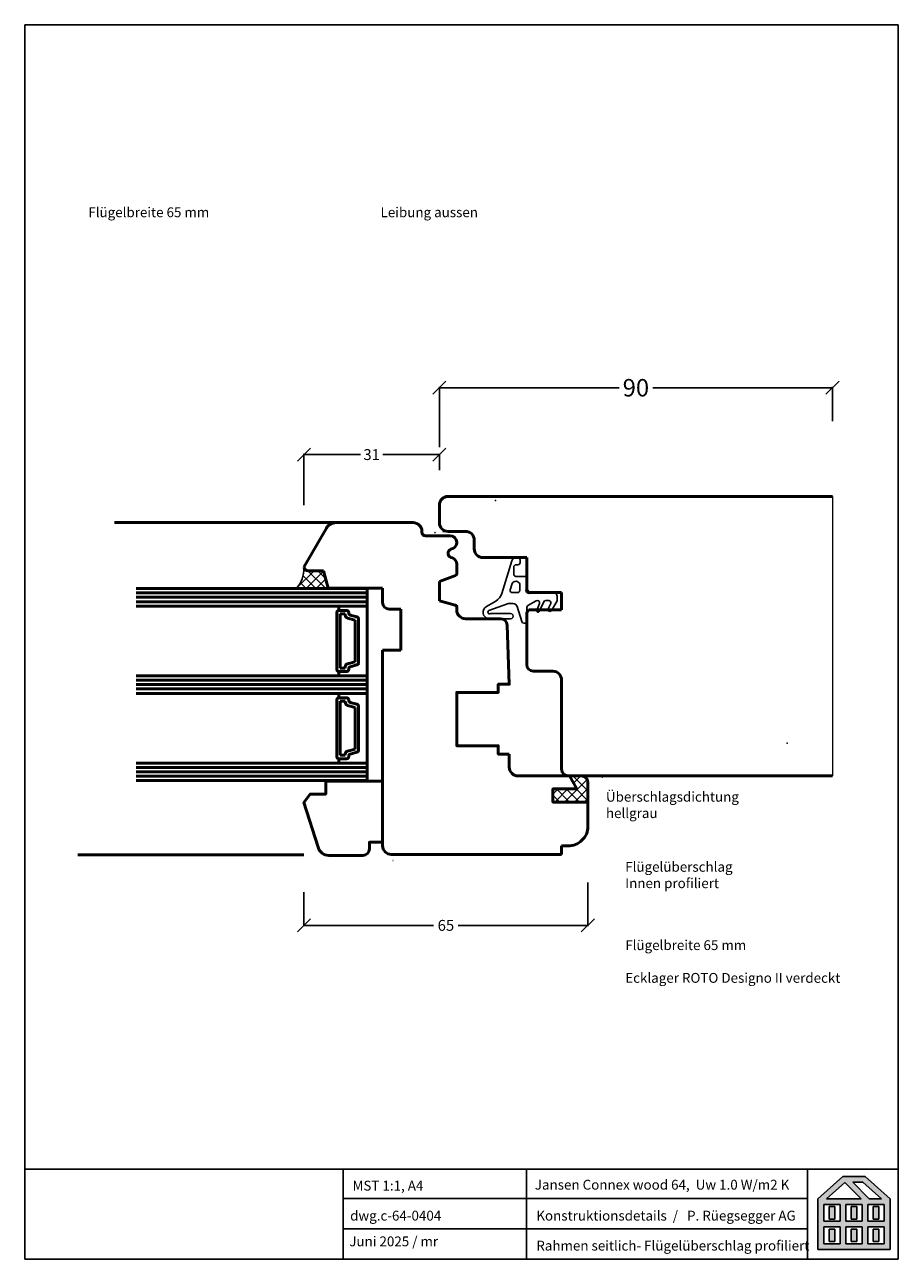
# Model space of a CAD drawing. Extents: x 30053 to 32358, y 1862 to 2145.
# Drawn here: x 31111 to 31311, y 1862 to 2145 of the extents above; entities that cross this region are included whole.
import ezdxf

# ---------------------------------------------------------------- set-up
doc = ezdxf.new("R2010")
doc.units = 0
for name, pattern in [('0', [0]), ('10', [0]), ('20', [0]), ('28', [0]), ('5', [0]), ('VERDECKT2', [4.7625, 3.175, -1.5875])]:
    doc.linetypes.add(name, pattern=pattern)
doc.layers.get('0').update_dxf_attribs({"linetype": 'CONTINUOUS'})
doc.layers.get('DEFPOINTS').update_dxf_attribs({"linetype": 'CONTINUOUS'})
for name, color, linetype, lineweight in [('15SCHRIFT1', 24, '0', 20), ('1RAHMEN', 7, '28', 50), ('2FLÜGEL', 7, '28', 50), ('L_VERDECKT_DUENN', 7, 'VERDECKT2', 15)]:
    doc.layers.add(name, color=color, linetype=linetype, lineweight=lineweight)
for name, color, linetype in [('6ISOLATION', 6, '0'), ('CONNEX_EINFUEGEPUNKT', 3, 'CONTINUOUS'), ('FENSTER', 7, '5'), ('LOGO', 7, '5'), ('PH_HILFSELEMENTE', 7, 'CONTINUOUS'), ('SCHNITT', 7, '28'), ('SCHRAFFLOGO1', 23, '10'), ('SCHRAFFLOGO2', 1, 'CONTINUOUS'), ('SPM-105', 1, '0')]:
    doc.layers.add(name, color=color, linetype=linetype)
doc.styles.add('SCHRIFT1', font='technic_.ttf', dxfattribs={"height": 3})
doc.styles.get("Standard").update_dxf_attribs({"font": 'arial.ttf'})
doc.dimstyles.new('MASS1', dxfattribs={"dimtxt": 4, "dimasz": 3, "dimexe": 0.2, "dimexo": 10, "dimgap": 1, "dimtad": 0, "dimtih": 1, "dimtoh": 1, "dimdec": 0, "dimzin": 0, "dimdsep": 46, "dimtxsty": 'Standard', "dimblk1": 'OBLIQUE', "dimblk2": 'OBLIQUE', "dimsah": 1, "dimcen": 0.1, "dimclrt": 7, "dimadec": 0, "dimazin": 0, "dimtfac": 1, "dimtdec": 0, "dimtofl": 0, "dimtmove": 0, "dimatfit": 3, "dimldrblk": 'OBLIQUE', "dimfxl": 1, "dimtolj": 1, "dimtzin": 0, "dimarcsym": 0})
doc.dimstyles.new('MASS1-1', dxfattribs={"dimtxt": 2.5, "dimasz": 3, "dimexe": 0.2, "dimexo": 10, "dimgap": 1, "dimtad": 0, "dimtih": 1, "dimtoh": 1, "dimdec": 0, "dimzin": 0, "dimdsep": 46, "dimtxsty": 'Standard', "dimblk1": 'OBLIQUE', "dimblk2": 'OBLIQUE', "dimsah": 1, "dimcen": 0.1, "dimclrt": 7, "dimadec": 0, "dimazin": 0, "dimtfac": 1, "dimtdec": 0, "dimtofl": 0, "dimtmove": 0, "dimatfit": 3, "dimldrblk": 'OBLIQUE', "dimfxl": 1, "dimtolj": 1, "dimtzin": 0, "dimarcsym": 0})

# ---------------------------------------------------------------- blocks, each defined once
blk = doc.blocks.new('SPM-H11')
at = {"layer": 'SPM-105', "linetype": '20'}
blk.add_line((0.01, 0), (0.02, -0.03), dxfattribs=at)
blk.add_lwpolyline([(-0.03, -0.03), (-0.02, 0.05), (0.01, 0.05), (0.03, 0.03), (0.02, 0.02), (0.01, 0), (-0.02, 0)], dxfattribs=at)
blk = doc.blocks.new('_OBLIQUE')
at = {"color": 0, "linetype": 'ByBlock'}
blk.add_line((-0.5, -0.5), (0.5, 0.5), dxfattribs=at)
blk = doc.blocks.new('*D2731')
at = {"layer": '15SCHRIFT1', "color": 0, "lineweight": -2, "transparency": 16777216}
for p, q in [((31174.55, 1946.02), (31174.55, 1938.19)), ((31239.55, 1948.23), (31239.55, 1938.19)), ((31174.55, 1938.39), (31204.24, 1938.39)), ((31239.55, 1938.39), (31209.86, 1938.39))]:
    blk.add_line(p, q, dxfattribs=at)
at = {"layer": 'DEFPOINTS', "color": 0, "lineweight": 25, "transparency": 16777216}
for p in [(31239.55, 1958.23), (31174.55, 1956.02), (31174.55, 1938.39)]:
    blk.add_point(p, dxfattribs=at)
at = {"layer": '15SCHRIFT1', "color": 0, "lineweight": -2, "transparency": 16777216, "xscale": 3, "yscale": 3, "zscale": 3, "rotation": 180}
blk.add_blockref('_OBLIQUE', (31174.55, 1938.39), dxfattribs=at)
at = {"layer": '15SCHRIFT1', "color": 0, "lineweight": -2, "transparency": 16777216, "xscale": 3, "yscale": 3, "zscale": 3}
blk.add_blockref('_OBLIQUE', (31239.55, 1938.39), dxfattribs=at)
at = {"layer": '15SCHRIFT1', "color": 7, "transparency": 16777216, "insert": (31207.05, 1938.39), "char_height": 2.5, "attachment_point": 5}
blk.add_mtext('\\A1;65', dxfattribs=at)
blk = doc.blocks.new('*D2755')
at = {"layer": '15SCHRIFT1', "color": 0, "lineweight": -2, "transparency": 16777216}
for p, q in [((31174.55, 2034.65), (31174.55, 2046.44)), ((31174.55, 2046.24), (31187.5, 2046.24)), ((31205.55, 2046.24), (31192.6, 2046.24)), ((31205.55, 2042.64), (31205.55, 2046.44))]:
    blk.add_line(p, q, dxfattribs=at)
at = {"layer": 'DEFPOINTS', "color": 0, "lineweight": 25, "transparency": 16777216}
for p in [(31174.55, 2046.24), (31205.55, 2032.64), (31174.55, 2024.65)]:
    blk.add_point(p, dxfattribs=at)
at = {"layer": '15SCHRIFT1', "color": 0, "lineweight": -2, "transparency": 16777216, "xscale": 3, "yscale": 3, "zscale": 3, "rotation": 180}
blk.add_blockref('_OBLIQUE', (31174.55, 2046.24), dxfattribs=at)
at = {"layer": '15SCHRIFT1', "color": 0, "lineweight": -2, "transparency": 16777216, "xscale": 3, "yscale": 3, "zscale": 3}
blk.add_blockref('_OBLIQUE', (31205.55, 2046.24), dxfattribs=at)
at = {"layer": '15SCHRIFT1', "color": 7, "transparency": 16777216, "insert": (31190.05, 2046.24), "char_height": 2.5, "attachment_point": 5}
blk.add_mtext('\\A1;31', dxfattribs=at)
blk = doc.blocks.new('*D2736')
at = {"layer": '15SCHRIFT1', "color": 0, "lineweight": -2, "transparency": 16777216}
for p, q in [((31205.55, 2047.93), (31205.55, 2061.75)), ((31205.55, 2061.55), (31246.69, 2061.55)), ((31295.55, 2061.55), (31254.41, 2061.55)), ((31295.55, 2053.9), (31295.55, 2061.75))]:
    blk.add_line(p, q, dxfattribs=at)
at = {"layer": 'DEFPOINTS', "color": 0, "lineweight": 25, "transparency": 16777216}
for p in [(31295.55, 2061.55), (31295.55, 2043.9), (31205.55, 2037.93)]:
    blk.add_point(p, dxfattribs=at)
at = {"layer": '15SCHRIFT1', "color": 0, "lineweight": -2, "transparency": 16777216, "xscale": 3, "yscale": 3, "zscale": 3, "rotation": 180}
blk.add_blockref('_OBLIQUE', (31205.55, 2061.55), dxfattribs=at)
at = {"layer": '15SCHRIFT1', "color": 0, "lineweight": -2, "transparency": 16777216, "xscale": 3, "yscale": 3, "zscale": 3}
blk.add_blockref('_OBLIQUE', (31295.55, 2061.55), dxfattribs=at)
at = {"layer": '15SCHRIFT1', "color": 7, "transparency": 16777216, "insert": (31250.55, 2061.55), "char_height": 4, "attachment_point": 5}
blk.add_mtext('\\A1;90', dxfattribs=at)
blk = doc.blocks.new('A$C5C045C29')
at = {"layer": 'SCHNITT'}
h = blk.add_hatch(color=256, dxfattribs=at)
h.paths.add_polyline_path([(5.13, 13.09), (3.38, 13.09), (3.38, 9.29), (5.13, 9.29)])
h.paths.add_polyline_path([(11.88, 13.09), (10.13, 13.09), (10.13, 9.29), (11.88, 9.29)])
h.paths.add_polyline_path([(18.62, 13.09), (16.87, 13.09), (16.87, 9.29), (18.62, 9.29)])
h.paths.add_polyline_path([(18.62, 6.21), (16.87, 6.21), (16.87, 2.41), (18.62, 2.41)])
h.paths.add_polyline_path([(11.88, 6.21), (10.13, 6.21), (10.13, 2.41), (11.88, 2.41)])
h.paths.add_polyline_path([(3.38, 2.41), (5.13, 2.41), (5.13, 6.21), (3.38, 6.21)])
at = {"layer": 'SCHRAFFLOGO2'}
h = blk.add_hatch(color=256, dxfattribs=at)
h.paths.add_polyline_path([(22, 0), (0, 0), (0, 15.5), (7.63, 22.25), (14.37, 22.25), (22, 15.5)])
h.paths.add_polyline_path([(19.36, 15.5), (13.71, 20.5), (10.61, 20.5), (15.61, 15.5)], flags=16)
h.paths.add_polyline_path([(2.64, 15.5), (8.21, 20.43), (13.14, 15.5)], flags=16)
h.paths.add_polyline_path([(1.75, 13.75), (1.75, 8.63), (6.75, 8.63), (6.75, 13.75)], flags=16)
h.paths.add_polyline_path([(1.75, 6.88), (1.75, 1.75), (6.75, 1.75), (6.75, 6.88)], flags=16)
h.paths.add_polyline_path([(8.5, 13.75), (8.5, 8.63), (13.5, 8.63), (13.5, 13.75)], flags=16)
h.paths.add_polyline_path([(8.5, 6.88), (8.5, 1.75), (13.5, 1.75), (13.5, 6.88)], flags=16)
h.paths.add_polyline_path([(15.25, 8.63), (15.25, 13.75), (20.25, 13.75), (20.25, 8.63)], flags=16)
h.paths.add_polyline_path([(20.25, 1.75), (20.25, 6.88), (15.25, 6.88), (15.25, 1.75)], flags=16)
at = {"layer": 'SCHRAFFLOGO1'}
for p, q in [((0, 15.5), (7.63, 22.25)), ((2.64, 15.5), (8.21, 20.43)), ((14.37, 22.25), (7.63, 22.25)), ((8.21, 20.43), (13.14, 15.5)), ((13.71, 20.5), (10.61, 20.5)), ((10.61, 20.5), (15.61, 15.5)), ((19.36, 15.5), (13.71, 20.5)), ((22, 15.5), (14.37, 22.25)), ((0, 15.5), (0, 0)), ((13.14, 15.5), (2.64, 15.5)), ((19.36, 15.5), (15.61, 15.5)), ((22, 0), (22, 15.5)), ((6.75, 13.75), (1.75, 13.75)), ((1.75, 13.75), (1.75, 8.63)), ((3.38, 13.09), (5.13, 13.09)), ((3.38, 13.09), (3.38, 9.29)), ((5.13, 13.09), (5.13, 9.29)), ((6.75, 13.75), (6.75, 8.63)), ((13.5, 13.75), (8.5, 13.75)), ((8.5, 13.75), (8.5, 8.63)), ((10.13, 13.09), (10.13, 9.29)), ((10.13, 13.09), (11.88, 13.09)), ((11.88, 13.09), (11.88, 9.29)), ((13.5, 8.63), (13.5, 13.75)), ((20.25, 13.75), (15.25, 13.75)), ((15.25, 8.63), (15.25, 13.75)), ((16.87, 13.09), (18.62, 13.09)), ((16.87, 13.09), (16.87, 9.29)), ((18.62, 13.09), (18.62, 9.29)), ((20.25, 8.63), (20.25, 13.75)), ((6.75, 8.63), (1.75, 8.63)), ((3.38, 9.29), (5.13, 9.29)), ((13.5, 8.63), (8.5, 8.63)), ((10.13, 9.29), (11.88, 9.29)), ((20.25, 8.63), (15.25, 8.63)), ((16.87, 9.29), (18.62, 9.29)), ((6.75, 6.88), (1.75, 6.88)), ((1.75, 6.88), (1.75, 1.75)), ((3.38, 6.21), (5.13, 6.21)), ((3.38, 6.21), (3.38, 2.41)), ((5.13, 6.21), (5.13, 2.41)), ((6.75, 6.88), (6.75, 1.75)), ((8.5, 6.88), (8.5, 1.75)), ((13.5, 6.88), (8.5, 6.88)), ((10.13, 6.21), (10.13, 2.41)), ((10.13, 6.21), (11.88, 6.21)), ((11.88, 6.21), (11.88, 2.41)), ((13.5, 1.75), (13.5, 6.88)), ((15.25, 1.75), (15.25, 6.88)), ((20.25, 6.88), (15.25, 6.88)), ((16.87, 6.21), (18.62, 6.21)), ((16.87, 6.21), (16.87, 2.41)), ((18.62, 6.21), (18.62, 2.41)), ((20.25, 1.75), (20.25, 6.88)), ((22, 0), (0, 0)), ((6.75, 1.75), (1.75, 1.75)), ((2.24, 0), (20.24, 0)), ((3.38, 2.41), (5.13, 2.41)), ((13.5, 1.75), (8.5, 1.75)), ((10.13, 2.41), (11.88, 2.41)), ((20.25, 1.75), (15.25, 1.75)), ((16.87, 2.41), (18.62, 2.41))]:
    blk.add_line(p, q, dxfattribs=at)
blk = doc.blocks.new('A$C26A20D3B')
at = {"layer": '15SCHRIFT1'}
blk.add_blockref('A$C5C045C29', (0, 0), dxfattribs=at)

msp = doc.modelspace()

# ---------------------------------------------------------------- hatches: boundary and pattern name
at = {"layer": '6ISOLATION'}
h = msp.add_hatch(dxfattribs=at)
h.set_pattern_fill('ANSI37', color=256, scale=0.5, angle=-90, style=0)
h.set_pattern_definition([(315, (36476.7688, 34897.859), (1.122532015, 1.122532015), []), (45, (36476.7688, 34897.859), (-1.122532015, 1.122532015), [])])
edge = h.paths.add_edge_path()
edge.add_line((31178.91, 2019.55), (31179.89, 2015.7))
edge.add_line((31179.89, 2015.7), (31172.84, 2015.6))
edge.add_arc((31167.29, 2020.55), 7.44, -41.7214, -6.9717)
edge.add_line((31174.67, 2019.65), (31178.91, 2019.55))
h = msp.add_hatch(dxfattribs=at)
h.set_pattern_fill('ANSI37', color=256, scale=0.5, angle=-90, style=0)
h.set_pattern_definition([(315, (36231.183, 37467.2923), (1.122532015, 1.122532015), []), (45, (36231.183, 37467.2923), (-1.122532015, 1.122532015), [])])
h.paths.add_polyline_path([(31231.55, 1969.64), (31231.55, 1966.64), (31239.55, 1966.64), (31239.55, 1971.14, 0.414214), (31238.05, 1972.64), (31235.35, 1972.64), (31237.05, 1969.64)])

# ---------------------------------------------------------------- linework, layer by layer
at = {"layer": '15SCHRIFT1', "color": 7}
msp.add_line((31295.55, 2036.64), (31295.55, 1972.64), dxfattribs=at)
at = {"layer": '1RAHMEN'}
for p, q in [((31295.55, 2036.64), (31207.55, 2036.64)), ((31205.55, 2034.64), (31205.55, 2030.64)), ((31186.21, 2030.64), (31131.15, 2030.64)), ((31207.55, 2028.64), (31211.55, 2028.64)), ((31207.55, 2028.64), (31211.55, 2028.64)), ((31213.55, 2026.64), (31213.55, 2024.64)), ((31215.55, 2022.64), (31225.55, 2022.64)), ((31225.55, 2022.64), (31225.55, 2015.14)), ((31136.15, 2014.54), (31189.05, 2014.54)), ((31189.05, 2015.54), (31189.05, 1971.54)), ((31225.55, 2015.14), (31226.05, 2014.64)), ((31226.05, 2014.64), (31233.55, 2014.64)), ((31233.55, 2014.64), (31233.55, 2010.64)), ((31136.15, 2013.54), (31189.05, 2013.54)), ((31136.15, 2012.54), (31189.05, 2012.54)), ((31182.55, 2010.54), (31182.55, 2011.54)), ((31182.55, 2011.54), (31189.05, 2011.54)), ((31182.05, 1997.04), (31182.05, 2010.04)), ((31182.55, 2010.54), (31184.3, 2010.54)), ((31182.85, 2009.74), (31184, 2009.74)), ((31182.85, 1997.34), (31182.85, 2009.74)), ((31184, 2009.74), (31184, 2009.5)), ((31184.55, 2008.78), (31186.25, 2008.32)), ((31184.8, 2010.04), (31184.8, 2009.92)), ((31185.17, 2009.44), (31186.68, 2009.04)), ((31186.25, 2008.32), (31186.25, 1998.76)), ((31187.05, 2008.55), (31187.05, 1998.53)), ((31226.05, 2010.64), (31225.55, 2010.14)), ((31225.55, 2010.14), (31225.55, 1998.14)), ((31233.55, 2010.64), (31226.05, 2010.64)), ((31184, 1997.34), (31182.85, 1997.34)), ((31184, 1997.58), (31184, 1997.34)), ((31186.25, 1998.76), (31184.55, 1998.3)), ((31184.8, 1997.16), (31184.8, 1997.04)), ((31186.68, 1998.04), (31185.17, 1997.64)), ((31136.15, 1994.54), (31189.05, 1994.54)), ((31182.55, 1995.54), (31182.55, 1996.54)), ((31184.3, 1996.54), (31182.55, 1996.54)), ((31189.05, 1995.54), (31182.55, 1995.54)), ((31227.05, 1996.64), (31231.55, 1996.64)), ((31233.55, 1994.54), (31233.55, 1974.14)), ((31136.15, 1993.54), (31189.05, 1993.54)), ((31136.15, 1992.54), (31189.05, 1992.54)), ((31182.55, 1991.54), (31189.05, 1991.54)), ((31182.55, 1990.54), (31182.55, 1991.54)), ((31182.05, 1977.04), (31182.05, 1990.04)), ((31182.55, 1990.54), (31184.3, 1990.54)), ((31182.85, 1989.74), (31184, 1989.74)), ((31182.85, 1977.34), (31182.85, 1989.74)), ((31184, 1989.74), (31184, 1989.5)), ((31184.55, 1988.78), (31186.25, 1988.32)), ((31184.8, 1990.04), (31184.8, 1989.92)), ((31185.17, 1989.44), (31186.68, 1989.04)), ((31186.25, 1988.32), (31186.25, 1978.76)), ((31187.05, 1988.55), (31187.05, 1978.53)), ((31184, 1977.34), (31182.85, 1977.34)), ((31184, 1977.58), (31184, 1977.34)), ((31186.25, 1978.76), (31184.55, 1978.3)), ((31184.8, 1977.16), (31184.8, 1977.04)), ((31186.68, 1978.04), (31185.17, 1977.64)), ((31136.15, 1974.54), (31189.05, 1974.54)), ((31184.3, 1976.54), (31182.55, 1976.54)), ((31182.55, 1975.54), (31182.55, 1976.54)), ((31189.05, 1975.54), (31182.55, 1975.54)), ((31136.15, 1973.54), (31189.05, 1973.54)), ((31136.15, 1972.54), (31189.05, 1972.54)), ((31235.05, 1972.64), (31295.55, 1972.64)), ((31233.55, 1956.64), (31233.55, 1954.64)), ((31234.55, 1956.64), (31233.55, 1956.64))]:
    msp.add_line(p, q, dxfattribs=at)
for points in [[(31136.15, 2015.54), (31189.05, 2015.54), (31189.05, 2011.54), (31136.15, 2011.54)], [(31136.15, 1995.54), (31189.05, 1995.54), (31189.05, 1991.54), (31136.15, 1991.54)], [(31136.15, 1971.54), (31189.05, 1971.54), (31189.05, 1975.54), (31136.15, 1975.54)]]:
    msp.add_lwpolyline(points, dxfattribs=at)
for points in [[(31235.35, 1972.64), (31237.05, 1969.64), (31231.55, 1969.64), (31237.05, 1969.64)], [(31231.55, 1969.64), (31231.55, 1966.64), (31239.55, 1966.64), (31231.55, 1966.64)]]:
    msp.add_lwpolyline(points, close=True, dxfattribs=at)
for centre, radius, start, end in [((31207.55, 2034.64), 2, 90, 180), ((31207.55, 2030.64), 2, 180, 270), ((31207.55, 2030.64), 2, 180, 270), ((31211.55, 2026.64), 2, 0, 90), ((31215.55, 2024.64), 2, 180, 270), ((31182.55, 2010.04), 0.5, 90, 180), ((31184.75, 2009.5), 0.75, 180, 255), ((31184.3, 2010.04), 0.5, 0, 90), ((31185.3, 2009.92), 0.5, 180, 255), ((31186.55, 2008.55), 0.5, 360, 75), ((31182.55, 1997.04), 0.5, 180, 270), ((31184.75, 1997.58), 0.75, 105, 180), ((31184.3, 1997.04), 0.5, 270, 0), ((31185.3, 1997.16), 0.5, 105, 180), ((31186.55, 1998.53), 0.5, 285, 0), ((31227.05, 1998.14), 1.5, 180, 270), ((31231.46, 1994.55), 2.09, 359.6063, 87.5993), ((31182.55, 1990.04), 0.5, 90, 180), ((31184.75, 1989.5), 0.75, 180, 255), ((31184.3, 1990.04), 0.5, 0, 90), ((31185.3, 1989.92), 0.5, 180, 255), ((31186.55, 1988.55), 0.5, 360, 75), ((31182.55, 1977.04), 0.5, 180, 270), ((31184.75, 1977.58), 0.75, 105, 180), ((31184.3, 1977.04), 0.5, 270, 0), ((31185.3, 1977.16), 0.5, 105, 180), ((31186.55, 1978.53), 0.5, 285, 0), ((31235.05, 1974.14), 1.5, 180, 270), ((31235.09, 1961.09), 4.48, 263.0516, 353.7057)]:
    msp.add_arc(centre, radius, start, end, dxfattribs=at)
at = {"layer": '2FLÜGEL', "linetype": 'Continuous'}
for p, q in [((31174.55, 2020.44), (31179.72, 2029.39)), ((31177.88, 2030.64), (31199.55, 2030.64)), ((31201.55, 2028.64), (31201.55, 2028.44)), ((31206.55, 2028.64), (31206.55, 2028.44)), ((31202.35, 2027.64), (31208.05, 2027.64)), ((31207.35, 2027.64), (31208.05, 2027.64)), ((31209.55, 2026.14), (31209.55, 2026.09)), ((31209.55, 2026.14), (31209.55, 2026.09)), ((31208.56, 2024.69), (31208.21, 2024.56)), ((31208.56, 2024.69), (31208.21, 2024.56)), ((31208.21, 2022.68), (31208.56, 2022.55)), ((31208.21, 2022.68), (31208.56, 2022.55)), ((31179.05, 2019.64), (31175.53, 2019.64)), ((31179.05, 2019.64), (31175.53, 2019.64)), ((31180.12, 2015.64), (31179.05, 2019.64)), ((31180.12, 2015.64), (31179.05, 2019.64)), ((31209.55, 2021.14), (31209.55, 2018.99)), ((31209.22, 2018.52), (31205.55, 2017.18)), ((31205.55, 2017.18), (31205.55, 2012.71)), ((31192.55, 2015.64), (31180.12, 2015.64)), ((31192.55, 2015.64), (31180.12, 2015.64)), ((31192.55, 2015.64), (31180.12, 2015.64)), ((31192.55, 2012.34), (31192.55, 2015.64)), ((31192.55, 2012.34), (31192.55, 2015.64)), ((31192.55, 2012.34), (31192.55, 2015.64)), ((31205.55, 2012.71), (31209.18, 2011.74)), ((31209.55, 2011.25), (31209.55, 2010.64)), ((31196.75, 2010.84), (31194.05, 2010.84)), ((31196.75, 2010.84), (31194.05, 2010.84)), ((31196.75, 2010.84), (31194.05, 2010.84)), ((31196.75, 2001.44), (31196.75, 2010.84)), ((31196.75, 2001.44), (31196.75, 2010.84)), ((31196.75, 2001.44), (31196.75, 2010.84)), ((31211.55, 2008.64), (31219.54, 2008.64)), ((31192.55, 1956.64), (31192.55, 2001.44)), ((31192.55, 1956.64), (31192.55, 2001.44)), ((31192.55, 2001.44), (31196.75, 2001.44)), ((31192.55, 2001.44), (31196.75, 2001.44)), ((31192.55, 2001.44), (31196.75, 2001.44)), ((31192.55, 1956.64), (31192.55, 2001.44)), ((31221.55, 1977.64), (31221.55, 1974.64)), ((31223.55, 1972.64), (31238.05, 1972.64)), ((31239.55, 1971.14), (31239.55, 1960.6)), ((31233.55, 1954.64), (31194.55, 1954.64))]:
    msp.add_line(p, q, dxfattribs=at)
at = {"layer": '2FLÜGEL', "linetype": '10'}
msp.add_line((31122.78, 1954.54), (31174.55, 1954.54), dxfattribs=at)
at = {"layer": '2FLÜGEL'}
msp.add_lwpolyline([(31221.55, 1977.64), (31219.05, 1977.64), (31219.05, 1979.54), (31209.55, 1979.54), (31209.55, 1991.74), (31219.05, 1991.74), (31219.05, 1993.64), (31221.55, 1993.64), (31221.04, 2007.19)], dxfattribs=at)
at = {"layer": '2FLÜGEL', "linetype": '10'}
msp.add_lwpolyline([(31179.55, 1971.45), (31179.55, 1968.45), (31176, 1968.45), (31174.55, 1966.56), (31177.8, 1956.27, 0.3395), (31180.22, 1954.42), (31188.05, 1954.42, 0.4142), (31189.55, 1955.92), (31189.55, 1957.42), (31192.55, 1957.42), (31192.55, 1971.45)], format="xyb", close=True, dxfattribs=at)
at = {"layer": '2FLÜGEL', "linetype": 'Continuous'}
for centre, radius, start, end in [((31181.88, 2028.14), 2.5, 90, 150), ((31199.55, 2028.64), 2, 0, 90), ((31202.35, 2028.44), 0.8, 180, 270), ((31208.05, 2026.14), 1.5, 0, 90), ((31208.05, 2026.14), 1.5, 0, 90), ((31208.05, 2026.09), 1.5, 290, 0), ((31208.05, 2026.09), 1.5, 290, 0), ((31208.55, 2023.62), 1, 110, 250), ((31208.55, 2023.62), 1, 110, 250), ((31208.05, 2021.14), 1.5, 0, 70), ((31208.05, 2021.14), 1.5, 0, 70), ((31175.53, 2020.64), 1, 191.5369, 270), ((31175.53, 2020.64), 1, 191.5369, 270), ((31209.05, 2018.99), 0.5, 290, 0), ((31194.05, 2012.34), 1.5, 180, 270), ((31209.05, 2011.25), 0.5, 0, 75), ((31211.55, 2010.64), 2, 180, 270), ((31219.54, 2007.14), 1.5, 2, 90), ((31223.55, 1974.64), 2, 180, 270), ((31238.05, 1971.14), 1.5, 0, 90), ((31238.05, 1971.14), 1.5, 0, 90), ((31238.05, 1971.14), 1.5, 0, 90), ((31194.55, 1956.64), 2, 180, 270)]:
    msp.add_arc(centre, radius, start, end, dxfattribs=at)
at = {"layer": '6ISOLATION', "ltscale": 0.5}
for points in [[(31222.58, 2020.5, -0.414214), (31223.08, 2021), (31223.55, 2021.01, 0.414214), (31224.05, 2021.51), (31224.05, 2022.12, 0.414214), (31223.55, 2022.62), (31223.09, 2022.62, 0.329751), (31222.13, 2021.91), (31219.85, 2014.4, -0.189856), (31218.48, 2012.68), (31216.33, 2011.44, 0.690405), (31216.71, 2008.66, 0.063164), (31217.09, 2008.62), (31221.83, 2008.64, 1.006155), (31221.82, 2009.84), (31217.32, 2009.82, -1.217317), (31216.91, 2010.5), (31221.12, 2012.03, -0.087489), (31221.64, 2012.12), (31222.43, 2012.12, -0.329751), (31223.39, 2011.41), (31224.44, 2007.97, 0.329751), (31224.92, 2007.62), (31225.35, 2007.62, 0.414214), (31225.55, 2007.82), (31225.55, 2011.2, -0.267949), (31225.8, 2011.63), (31227.74, 2012.75, -0.708087), (31228.46, 2012.14), (31227.87, 2010.52, 0.957292), (31228.42, 2010.29), (31229.46, 2012.53, -0.291473), (31229.92, 2012.82), (31230.59, 2012.82, -0.548619), (31231.05, 2012.11), (31230.49, 2010.91, 0.957292), (31231.23, 2010.53), (31232.41, 2012.59, 0.131652), (31232.55, 2013.09), (31232.55, 2013.62, 0.414214), (31231.55, 2014.62), (31226.69, 2014.62, -0.930129), (31225.55, 2015.74), (31225.55, 2017.82, 0.414214), (31225.05, 2018.32), (31223.08, 2018.31, -0.414214), (31222.58, 2018.81)], [(31223.95, 2015.12, -0.414214), (31223.45, 2014.62), (31222.26, 2014.62, -0.504041), (31221.78, 2015.27), (31222.23, 2016.73, -0.610092), (31223.95, 2016.63)]]:
    msp.add_lwpolyline(points, format="xyb", close=True, dxfattribs=at)
at = {"layer": '6ISOLATION'}
msp.add_lwpolyline([(31239.55, 1966.64), (31239.55, 1971.14, 0.414214), (31238.05, 1972.64), (31235.35, 1972.64)], format="xyb", dxfattribs=at)
msp.add_arc((31168.04, 2019.98), 6.49, 317.6505, 2.8525, dxfattribs=at)
at = {"layer": 'CONNEX_EINFUEGEPUNKT'}
msp.add_point((31242.88, 1972.34), dxfattribs=at)
at = {"layer": 'DEFPOINTS'}
for p, q in [((31310.62, 2144.72), (31110.62, 2144.72)), ((31110.62, 2144.72), (31110.62, 1861.89)), ((31310.62, 1861.89), (31310.62, 2144.72))]:
    msp.add_line(p, q, dxfattribs=at)
at = {"layer": 'L_VERDECKT_DUENN'}
msp.add_line((31196.75, 2010.64), (31196.75, 2010.44), dxfattribs=at)
msp.add_line((31196.75, 2010.64), (31196.75, 2010.44), dxfattribs=at)
at = {"layer": 'LOGO'}
for p, q in [((31110.62, 1882.51), (31310.62, 1882.51)), ((31183.5, 1861.89), (31183.5, 1882.51)), ((31225.51, 1861.89), (31225.51, 1882.51)), ((31289.8, 1861.89), (31289.8, 1882.51)), ((31289.8, 1875.84), (31183.5, 1875.84)), ((31289.8, 1868.86), (31183.5, 1868.86)), ((31310.62, 1861.89), (31110.62, 1861.89))]:
    msp.add_line(p, q, dxfattribs=at)
at = {"layer": 'PH_HILFSELEMENTE', "color": 36, "linetype": 'Continuous', "lineweight": 20}
for p in [(31218.39, 2035.72), (31285.17, 1980.13)]:
    msp.add_point(p, dxfattribs=at)
at = {"layer": 'SPM-105', "linetype": '20'}
for p, q in [((31194.95, 1953.28), (31194.87, 1953.27)), ((31194.87, 1953.27), (31194.87, 1953.24)), ((31194.87, 1953.24), (31194.89, 1953.22)), ((31194.89, 1953.23), (31194.91, 1953.24)), ((31194.89, 1953.22), (31194.89, 1953.23)), ((31194.91, 1953.24), (31194.91, 1953.27)), ((31194.91, 1953.24), (31194.95, 1953.23))]:
    msp.add_line(p, q, dxfattribs=at)

# ---------------------------------------------------------------- block references
at = {"layer": '15SCHRIFT1', "xscale": 0.75, "yscale": 0.75, "zscale": 0.75}
msp.add_blockref('A$C26A20D3B', (31292.23, 1864.15), dxfattribs=at)
at = {"layer": '2FLÜGEL', "xscale": -1, "rotation": 90}
msp.add_blockref('SPM-H11', (31204.58, 2028.33), dxfattribs=at)

# ---------------------------------------------------------------- texts
at = {"layer": 'FENSTER', "char_height": 2.25, "attachment_point": 1, "style": 'SCHRIFT1'}
for s, insert, width in [('Flügelbreite 65 mm', (31125.18, 2102.87), 74.6939), ('Leibung aussen', (31192.09, 2102.87), 24.8071), ('Überschlagsdichtung\\Phellgrau', (31243.69, 1968.97), 32.6551), ('Flügelüberschlag\\PInnen profiliert', (31248.1, 1952.92), 53.775), ('Flügelbreite 65 mm\\P\\PEcklager ROTO Designo II verdeckt', (31248.11, 1934.98), 74.6939), ('MST 1:1, A4', (31185.67, 1879.89), 20.45), ('Jansen Connex wood 64,  Uw 1.0 W/m2 K', (31227.41, 1880.1), 74.6939), ('dwg.c-64-0404', (31185.12, 1873.01), 16.5098), ('Konstruktionsdetails  /   P. Rüegsegger AG', (31227.75, 1873.01), 74.6939), ('Juni 2025 / mr', (31184.93, 1867.12), 24.2724), ('Rahmen seitlich- Flügelüberschlag profiliert', (31227.75, 1866.14), 74.6939)]:
    msp.add_mtext(s, dxfattribs=dict(at, insert=insert, width=width))

# ---------------------------------------------------------------- dimensions: what is measured, and where the dimension line sits
at = {"layer": '15SCHRIFT1'}
dim = msp.add_linear_dim(base=(31295.55, 2061.55), p1=(31205.55, 2037.93), p2=(31295.55, 2043.9), dimstyle='MASS1', dxfattribs=at)
dim.commit()
dim.dimension.update_dxf_attribs({"geometry": '*D2736', "text_midpoint": (31250.55, 2061.55), "dimtype": 160})
for base, p1, p2, picture, middle in [((31174.55, 2046.24), (31205.55, 2032.64), (31174.55, 2024.65), '*D2755', (31190.05, 2046.24)), ((31174.55, 1938.39), (31239.55, 1958.23), (31174.55, 1956.02), '*D2731', (31207.05, 1938.39))]:
    dim = msp.add_linear_dim(base=base, p1=p1, p2=p2, dimstyle='MASS1-1', dxfattribs=at)
    dim.commit()
    dim.dimension.update_dxf_attribs({"geometry": picture, "text_midpoint": middle})

doc.saveas('drawing.dxf')
